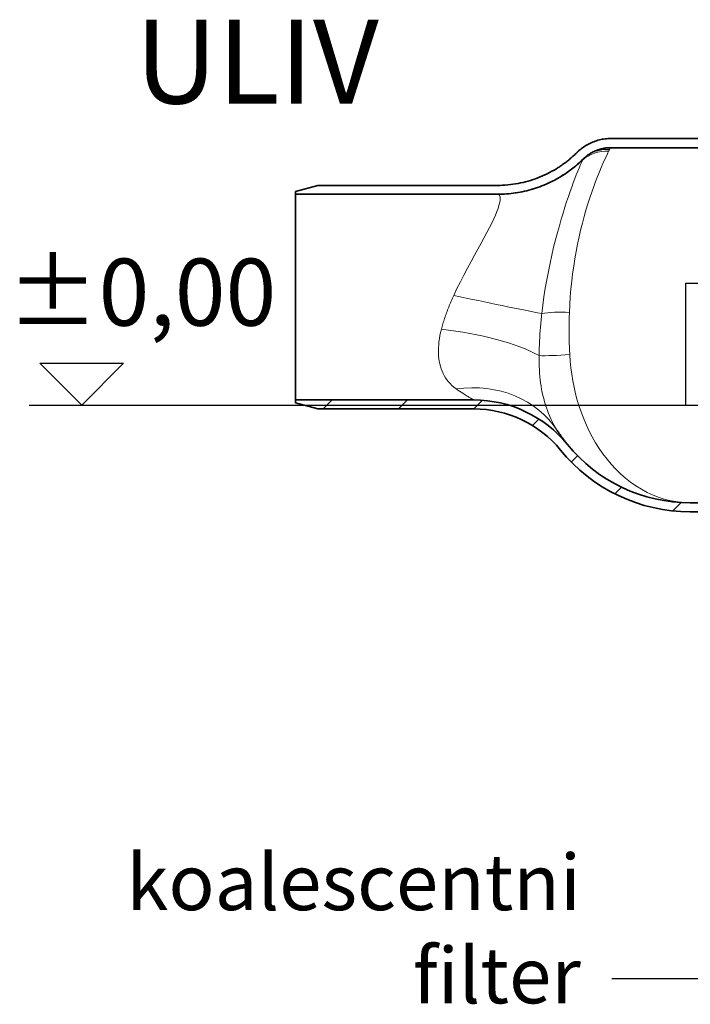
# Model space of a CAD drawing. Units: millimetres. Extents: x 3566 to 16318, y -2169 to 9515.
# Drawn here: x 4781 to 5382, y 2879 to 3760 of the extents above; entities that cross this region are included whole.
import ezdxf

# ---------------------------------------------------------------- set-up
doc = ezdxf.new("R2010")
doc.units = ezdxf.units.MM
doc.layers.add('kote', color=152, linetype='Continuous')
doc.layers.add('tekst', color=152, linetype='Continuous')
for name, color, linetype, lineweight in [('Viditelná (ISO)', 7, 'Continuous', 35), ('Viditelná tenká (ISO)', 7, 'Continuous', 18), ('Šrafy (ISO)', 152, 'Continuous', 9)]:
    doc.layers.add(name, color=color, linetype=linetype, lineweight=lineweight)
doc.styles.get("Standard").update_dxf_attribs({"font": 'trebuc.ttf'})

# ---------------------------------------------------------------- blocks, each defined once
blk = doc.blocks.new('A$C569162BE')
at = {"layer": 'Šrafy (ISO)'}
h = blk.add_hatch(dxfattribs=at)
h.set_pattern_fill('ANSI31', color=256, scale=381, style=0)
h.set_pattern_definition([(45, (-962.68, -5836.77), (-33.67596, 33.67596), [])])
edge = h.paths.add_edge_path()
edge.add_ellipse((4.41, 51), major_axis=(0, -142), ratio=1, start_angle=309.19783, end_angle=360)
edge.add_line((4.41, -91), (74.63, -91))
edge.add_ellipse((74.63, -74), major_axis=(16.99, -0.44), ratio=1, start_angle=271.49776, end_angle=360)
edge.add_ellipse((799.39, -92.95), major_axis=(-707.76, 18.51), ratio=1, start_angle=357.57382, end_angle=360, ccw=False)
edge.add_line((93.05, -44.5), (89.2, -44.5))
edge.add_ellipse((89.2, -35.5), major_axis=(-9, 0), ratio=1, start_angle=0, end_angle=90, ccw=False)
edge.add_line((80.2, -35.5), (80.2, -28))
edge.add_line((80.2, -28), (48.11, -28))
edge.add_line((48.11, -28), (48.11, -20))
edge.add_line((48.11, -20), (87.2, -20))
edge.add_ellipse((87.2, -21), major_axis=(1, 0), ratio=1, start_angle=0, end_angle=90, ccw=False)
edge.add_line((88.2, -21), (88.2, -30))
edge.add_line((88.2, -30), (88.2, -35.5))
edge.add_ellipse((89.2, -35.5), major_axis=(0, -1), ratio=1, start_angle=270, end_angle=360)
edge.add_line((89.2, -36.5), (93.05, -36.5))
edge.add_ellipse((93.05, -44.5), major_axis=(7.98, -0.55), ratio=1, start_angle=0, end_angle=93.92394, ccw=False)
edge.add_ellipse((799.39, -92.95), major_axis=(-699.76, 18.3), ratio=1, start_angle=357.57382, end_angle=360)
edge.add_ellipse((74.63, -74), major_axis=(24.99, -0.65), ratio=1, start_angle=271.49776, end_angle=360, ccw=False)
edge.add_line((74.63, -99), (4.41, -99))
edge.add_ellipse((4.41, 51), major_axis=(0, -150), ratio=1, start_angle=309.19783, end_angle=360, ccw=False)
edge.add_ellipse((-189.33, -107), major_axis=(77.5, 63.2), ratio=1, start_angle=0, end_angle=0.00246)
edge.add_ellipse((-189.33, -107), major_axis=(77.49, 63.2), ratio=1, start_angle=0, end_angle=50.79971)
edge.add_line((-189.33, -7), (-329.11, -7))
edge.add_line((-329.11, -7), (-349.11, -1.64))
edge.add_line((-349.11, -1.64), (-349.11, 1))
edge.add_line((-349.11, 1), (-189.33, 1))
edge.add_ellipse((-189.33, -107), major_axis=(83.69, 68.26), ratio=1, start_angle=0, end_angle=50.80009, ccw=False)
edge.add_ellipse((-189.33, -107), major_axis=(83.7, 68.26), ratio=1, start_angle=0, end_angle=0.00208, ccw=False)
at = {"layer": 'Viditelná (ISO)'}
for p, q in [((137.24, 234.91), (-66.73, 234.91)), ((-67.08, 226.65), (137.14, 226.65)), ((-329.11, 193), (-349.11, 187.64)), ((-349.11, 187.64), (-349.11, 185)), ((-349.11, 185), (-168.24, 185)), ((-349.11, 185), (-349.11, 1)), ((-168.24, 193), (-329.11, 193)), ((-189.33, 1), (-349.11, 1)), ((-349.11, 1), (-349.11, -1.64)), ((-349.11, -1.64), (-329.11, -7)), ((-329.11, -7), (-189.33, -7)), ((4.41, -91), (74.63, -91)), ((4.41, -99), (74.63, -99)), ((4.41, -99), (74.63, -99))]:
    blk.add_line(p, q, dxfattribs=at)
at = {"layer": 'Viditelná (ISO)', "flags": 128}
for points in [[(-66.73, 234.91), (-68.03, 234.89), (-69.33, 234.83), (-70.62, 234.73), (-71.91, 234.59), (-73.2, 234.41), (-74.48, 234.19), (-75.75, 233.94), (-77.01, 233.64), (-78.27, 233.31), (-79.51, 232.94), (-80.75, 232.53), (-81.97, 232.09), (-83.18, 231.6), (-84.37, 231.09), (-85.55, 230.54), (-86.71, 229.95), (-87.85, 229.33), (-88.97, 228.68), (-90.07, 227.99), (-91.15, 227.28), (-92.22, 226.53), (-93.26, 225.75), (-94.27, 224.94), (-95.27, 224.09)], [(-97.43, 222.08), (-98.11, 221.41), (-98.8, 220.74), (-99.5, 220.09), (-100.2, 219.43), (-100.91, 218.79), (-101.63, 218.15), (-102.35, 217.52), (-103.08, 216.89), (-103.81, 216.28), (-104.55, 215.67), (-105.3, 215.06), (-106.05, 214.47), (-106.8, 213.88), (-107.57, 213.3), (-108.33, 212.72), (-109.11, 212.16), (-109.89, 211.6), (-110.67, 211.05), (-111.46, 210.5), (-112.25, 209.96), (-113.05, 209.43), (-113.86, 208.91), (-114.67, 208.4), (-115.49, 207.89)], [(-95.27, 224.09), (-95.36, 224.01), (-95.45, 223.93), (-95.54, 223.85), (-95.64, 223.77), (-95.73, 223.69), (-95.82, 223.6), (-95.91, 223.52), (-96, 223.44), (-96.09, 223.36), (-96.18, 223.27), (-96.27, 223.19), (-96.36, 223.11), (-96.45, 223.02), (-96.54, 222.94), (-96.63, 222.85), (-96.72, 222.77), (-96.81, 222.68), (-96.9, 222.6), (-96.99, 222.51), (-97.08, 222.43), (-97.17, 222.34), (-97.25, 222.26), (-97.34, 222.17), (-97.43, 222.08)], [(-87.98, 219.63), (-87.22, 220.18), (-86.45, 220.71), (-85.67, 221.22), (-84.87, 221.71), (-84.06, 222.17), (-83.24, 222.62), (-82.41, 223.04), (-81.57, 223.45), (-80.71, 223.82), (-79.85, 224.18), (-78.97, 224.52), (-78.09, 224.83), (-77.2, 225.11), (-76.3, 225.38), (-75.4, 225.62), (-74.49, 225.83), (-73.58, 226.02), (-72.66, 226.19), (-71.73, 226.33), (-70.81, 226.44), (-69.88, 226.53), (-68.95, 226.59), (-68.01, 226.63), (-67.08, 226.65)], [(-121, 195.76), (-119.66, 196.41), (-118.33, 197.09), (-117.01, 197.78), (-115.7, 198.49), (-114.4, 199.22), (-113.11, 199.96), (-111.83, 200.73), (-110.56, 201.51), (-109.3, 202.31), (-108.05, 203.12), (-106.81, 203.96), (-105.59, 204.81), (-104.37, 205.68), (-103.17, 206.56), (-101.98, 207.46), (-100.81, 208.38), (-99.64, 209.31), (-98.49, 210.26), (-97.36, 211.22), (-96.23, 212.2), (-95.12, 213.2), (-94.03, 214.21), (-92.95, 215.24), (-91.88, 216.28)], [(-91.88, 216.28), (-91.73, 216.43), (-91.57, 216.58), (-91.42, 216.73), (-91.26, 216.87), (-91.11, 217.02), (-90.95, 217.17), (-90.79, 217.31), (-90.63, 217.46), (-90.47, 217.6), (-90.31, 217.74), (-90.15, 217.88), (-89.99, 218.02), (-89.83, 218.16), (-89.66, 218.3), (-89.5, 218.44), (-89.33, 218.57), (-89.17, 218.71), (-89, 218.84), (-88.83, 218.98), (-88.66, 219.11), (-88.49, 219.24), (-88.32, 219.37), (-88.15, 219.5), (-87.98, 219.63)], [(-115.49, 207.89), (-117.47, 206.7), (-119.49, 205.56), (-121.52, 204.46), (-123.58, 203.42), (-125.67, 202.42), (-127.77, 201.47), (-129.9, 200.57), (-132.04, 199.71), (-134.21, 198.91), (-136.39, 198.16), (-138.59, 197.45), (-140.8, 196.8), (-143.03, 196.2), (-145.28, 195.65), (-147.54, 195.15), (-149.81, 194.7), (-152.09, 194.3), (-154.39, 193.96), (-156.68, 193.66), (-158.99, 193.43), (-161.3, 193.24), (-163.61, 193.11), (-165.92, 193.03), (-168.24, 193)], [(-168.24, 185), (-166.2, 185.02), (-164.17, 185.08), (-162.13, 185.17), (-160.1, 185.3), (-158.08, 185.48), (-156.05, 185.68), (-154.03, 185.93), (-152.02, 186.21), (-150.01, 186.53), (-148.01, 186.89), (-146.01, 187.29), (-144.03, 187.72), (-142.05, 188.19), (-140.07, 188.7), (-138.11, 189.24), (-136.16, 189.82), (-134.22, 190.44), (-132.29, 191.09), (-130.37, 191.78), (-128.47, 192.51), (-126.58, 193.27), (-124.7, 194.06), (-122.84, 194.89), (-121, 195.76)], [(-114.64, -26.4), (-114.13, -27.17), (-113.64, -27.92), (-113.15, -28.64), (-112.68, -29.34), (-112.22, -30.01), (-111.77, -30.65), (-111.33, -31.27), (-110.91, -31.86), (-110.5, -32.43), (-110.1, -32.97), (-109.72, -33.49), (-109.35, -33.98), (-109, -34.45), (-108.67, -34.89), (-108.35, -35.31), (-108.04, -35.7), (-107.76, -36.07), (-107.49, -36.42), (-107.24, -36.74), (-107, -37.04), (-106.79, -37.31), (-106.59, -37.56), (-106.42, -37.77), (-106.28, -37.94), (-106.17, -38.08), (-106.08, -38.2), (-105.93, -38.38), (-105.8, -38.54), (-105.72, -38.63), (-105.64, -38.74)]]:
    blk.add_lwpolyline(points, dxfattribs=at)
at = {"layer": 'Viditelná (ISO)'}
for centre, radius, start, end in [((-189.33, -107), 108, 39.19783, 90), ((-189.33, -107), 100, 39.19783, 90), ((4.41, 51), 150, 219.19783, 270), ((4.41, 51), 142, 219.19783, 270)]:
    blk.add_arc(centre, radius, start, end, dxfattribs=at)
at = {"layer": 'Viditelná tenká (ISO)', "flags": 128}
for points in [[(-68.72, 223.56), (-69.83, 221.24), (-71.05, 218.63), (-72.38, 215.71), (-73.81, 212.49), (-75.34, 208.95), (-76.95, 205.1), (-78.62, 200.97), (-80.32, 196.57), (-82.06, 191.9), (-83.81, 186.98), (-85.55, 181.83), (-87.28, 176.45), (-88.97, 170.88), (-90.62, 165.11), (-92.21, 159.17), (-93.74, 153.07), (-95.18, 146.83), (-96.53, 140.47), (-97.79, 133.99), (-98.95, 127.42), (-100, 120.75), (-100.93, 114.01), (-101.76, 107.19), (-102.46, 100.32), (-103.03, 93.39), (-103.49, 86.42), (-103.81, 79.4)], [(-67.92, 225.18), (-67.96, 225.11), (-67.99, 225.05), (-68.02, 224.98), (-68.05, 224.92), (-68.09, 224.85), (-68.12, 224.79), (-68.15, 224.72), (-68.19, 224.66), (-68.22, 224.59), (-68.25, 224.52), (-68.29, 224.45), (-68.32, 224.39), (-68.35, 224.32), (-68.39, 224.25), (-68.42, 224.18), (-68.45, 224.11), (-68.49, 224.05), (-68.52, 223.98), (-68.55, 223.91), (-68.59, 223.84), (-68.62, 223.77), (-68.65, 223.7), (-68.69, 223.63), (-68.72, 223.56)], [(-67.08, 226.65), (-67.11, 226.59), (-67.15, 226.53), (-67.19, 226.47), (-67.23, 226.41), (-67.27, 226.35), (-67.3, 226.29), (-67.34, 226.23), (-67.38, 226.17), (-67.41, 226.11), (-67.45, 226.05), (-67.49, 225.99), (-67.52, 225.92), (-67.56, 225.86), (-67.59, 225.8), (-67.63, 225.74), (-67.66, 225.68), (-67.69, 225.62), (-67.73, 225.56), (-67.76, 225.49), (-67.79, 225.43), (-67.83, 225.37), (-67.86, 225.31), (-67.89, 225.24), (-67.92, 225.18)], [(-92.21, 215.51), (-93.1, 213.46), (-94.1, 211.11), (-95.2, 208.49), (-96.38, 205.59), (-97.63, 202.45), (-98.94, 199.05), (-100.31, 195.4), (-101.73, 191.52), (-103.2, 187.38), (-104.71, 183), (-106.27, 178.35), (-107.86, 173.43), (-109.49, 168.23), (-111.15, 162.72), (-112.83, 156.91), (-114.53, 150.79), (-116.23, 144.36), (-117.91, 137.64), (-119.56, 130.64), (-121.16, 123.42), (-122.67, 116.02), (-124.09, 108.5), (-125.4, 100.91), (-126.58, 93.32), (-127.61, 85.78), (-128.51, 78.33)], [(-91.88, 216.28), (-91.89, 216.25), (-91.91, 216.22), (-91.92, 216.19), (-91.93, 216.15), (-91.95, 216.12), (-91.96, 216.09), (-91.98, 216.06), (-91.99, 216.03), (-92, 216), (-92.02, 215.96), (-92.03, 215.93), (-92.04, 215.9), (-92.06, 215.87), (-92.07, 215.84), (-92.09, 215.8), (-92.1, 215.77), (-92.11, 215.74), (-92.13, 215.71), (-92.14, 215.67), (-92.16, 215.64), (-92.17, 215.61), (-92.19, 215.57), (-92.2, 215.54), (-92.21, 215.51)], [(-168.24, 185), (-168.22, 185), (-168.2, 185), (-168.18, 185), (-168.15, 185), (-168.13, 185), (-168.11, 185), (-168.09, 185), (-168.07, 184.99), (-168.05, 184.99), (-168.02, 184.99), (-168, 184.99), (-167.98, 184.99), (-167.96, 184.98), (-167.93, 184.98), (-167.91, 184.98), (-167.89, 184.97), (-167.87, 184.97), (-167.84, 184.97), (-167.82, 184.96), (-167.8, 184.96), (-167.77, 184.96), (-167.75, 184.95), (-167.73, 184.95), (-167.7, 184.94)], [(-167.18, 184.77), (-166.48, 184.25), (-166, 183.42), (-165.74, 182.3), (-165.7, 180.88), (-165.87, 179.17), (-166.26, 177.18), (-166.88, 174.91), (-167.71, 172.36), (-168.77, 169.53), (-170.06, 166.42), (-171.59, 163.01), (-173.35, 159.3), (-175.36, 155.28), (-177.61, 150.95), (-180.09, 146.29), (-182.79, 141.32), (-185.69, 136.06), (-188.74, 130.52), (-191.89, 124.75), (-195.1, 118.82), (-198.3, 112.78), (-201.43, 106.69), (-204.45, 100.62), (-207.32, 94.61)], [(-207.32, 94.61), (-207.94, 93.29), (-208.53, 91.97), (-209.12, 90.65), (-209.69, 89.34), (-210.25, 88.04), (-210.8, 86.74), (-211.33, 85.44), (-211.85, 84.15), (-212.35, 82.86), (-212.85, 81.58), (-213.33, 80.31), (-213.8, 79.04), (-214.25, 77.78), (-214.69, 76.52), (-215.12, 75.27), (-215.54, 74.03), (-215.94, 72.79), (-216.33, 71.56), (-216.71, 70.34), (-217.07, 69.12), (-217.43, 67.92), (-217.77, 66.71), (-218.09, 65.52), (-218.41, 64.33)], [(-103.81, 79.4), (-103.87, 77.84), (-103.91, 76.28), (-103.95, 74.71), (-103.99, 73.15), (-104.01, 71.58), (-104.04, 70.01), (-104.06, 68.44), (-104.07, 66.86), (-104.08, 65.29), (-104.08, 63.71), (-104.07, 62.13), (-104.06, 60.55), (-104.05, 58.97), (-104.03, 57.39), (-104, 55.8), (-103.97, 54.22), (-103.93, 52.64), (-103.89, 51.05), (-103.84, 49.47), (-103.78, 47.88), (-103.72, 46.3), (-103.65, 44.72), (-103.58, 43.14), (-103.51, 41.55)], [(-128.51, 78.33), (-128.7, 76.7), (-128.88, 75.08), (-129.05, 73.46), (-129.21, 71.85), (-129.37, 70.24), (-129.51, 68.64), (-129.65, 67.04), (-129.79, 65.45), (-129.91, 63.86), (-130.03, 62.28), (-130.14, 60.7), (-130.24, 59.13), (-130.34, 57.56), (-130.43, 56), (-130.51, 54.44), (-130.58, 52.89), (-130.65, 51.34), (-130.71, 49.8), (-130.76, 48.27), (-130.81, 46.74), (-130.85, 45.22), (-130.88, 43.7), (-130.9, 42.18), (-130.92, 40.67)], [(-218.41, 64.33), (-219.11, 61.46), (-219.7, 58.64), (-220.19, 55.87), (-220.57, 53.15), (-220.84, 50.49), (-221.01, 47.87), (-221.08, 45.32), (-221.04, 42.81), (-220.9, 40.36), (-220.65, 37.97), (-220.3, 35.63), (-219.84, 33.35), (-219.28, 31.13), (-218.6, 28.97), (-217.81, 26.87), (-216.91, 24.83), (-215.89, 22.86), (-214.76, 20.95), (-213.5, 19.12), (-212.11, 17.35), (-210.59, 15.65), (-208.93, 14.02), (-207.14, 12.47), (-205.19, 11)], [(-130.92, 40.67), (-130.96, 37.47), (-130.93, 34.31), (-130.85, 31.2), (-130.71, 28.13), (-130.51, 25.1), (-130.26, 22.11), (-129.94, 19.16), (-129.57, 16.25), (-129.15, 13.37), (-128.66, 10.53), (-128.12, 7.72), (-127.52, 4.95), (-126.85, 2.2), (-126.12, -0.52), (-125.32, -3.22), (-124.46, -5.88), (-123.53, -8.52), (-122.52, -11.14), (-121.43, -13.74), (-120.26, -16.31), (-119, -18.86), (-117.65, -21.39), (-116.2, -23.91), (-114.64, -26.4)], [(-103.51, 41.55), (-103.11, 35.68), (-102.53, 29.81), (-101.77, 23.97), (-100.81, 18.14), (-99.66, 12.35), (-98.32, 6.6), (-96.78, 0.88), (-95.05, -4.78), (-93.11, -10.39), (-90.98, -15.93), (-88.63, -21.4), (-86.08, -26.77), (-83.32, -32.05), (-80.34, -37.21), (-77.16, -42.25), (-73.76, -47.14), (-70.14, -51.87), (-66.32, -56.42), (-62.3, -60.77), (-58.07, -64.91), (-53.64, -68.81), (-49.03, -72.45), (-44.24, -75.82), (-39.28, -78.9), (-34.17, -81.66), (-28.92, -84.09), (-23.55, -86.17), (-18.08, -87.89), (-12.53, -89.25), (-6.91, -90.22), (-1.25, -90.8), (4.41, -91)], [(-205.19, 11), (-203.58, 9.88), (-202.07, 8.85), (-200.65, 7.9), (-199.34, 7.04), (-198.13, 6.27), (-197.05, 5.58), (-196.09, 4.99), (-195.25, 4.47), (-194.5, 4.02), (-193.84, 3.62), (-193.23, 3.26), (-192.67, 2.92), (-192.14, 2.62), (-191.65, 2.33), (-191.2, 2.07), (-190.8, 1.84), (-190.45, 1.64), (-190.14, 1.46), (-189.89, 1.32), (-189.68, 1.2), (-189.52, 1.11), (-189.41, 1.05), (-189.35, 1.01), (-189.33, 1)]]:
    blk.add_lwpolyline(points, dxfattribs=at)
at = {"layer": 'Viditelná tenká (ISO)'}
for centre, major_axis, ratio, start_param, end_param in [((-68.72, 191.38), (-29.21, 17.09), 0.935567, 5.213357, 5.996392), ((-67.92, 192.72), (28.86, -17.68), 0.945204, 2.095741, 2.741143), ((-167.18, 292.5), (-76.4, -76.34), 0.994997, 0.7883, 1.557912), ((-167.7, 292.87), (-44.69, -98.32), 0.996247, 0.428008, 0.876695), ((-204.98, 109.45), (37.88, 75.28), 0.16736, 0.005842, 0.04453), ((-207.32, 96.5), (-105.59, 22.67), 0.017089, 1.574465, 2.417061), ((-103.81, 72.63), (33.81, -1.53), 0.199804, 1.579824, 2.39883), ((-218.41, 30.67), (-107.23, 12.88), 0.309645, 3.796249, 4.749558), ((-103.51, 43.81), (33.77, 2.25), 0.066377, 3.760618, 4.707964), ((-205.19, -85.26), (90.55, 58.87), 0.854944, 0.000002, 1.063512)]:
    blk.add_ellipse(centre, major_axis=major_axis, ratio=ratio, start_param=start_param, end_param=end_param, dxfattribs=at)

msp = doc.modelspace()

# ---------------------------------------------------------------- linework, layer by layer
for p, q in [((5377.34, 3524.56), (5691.18, 3524.56)), ((5377.34, 3524.56), (5377.34, 3415.56)), ((5377.34, 3415.56), (5582.18, 3415.56))]:
    msp.add_line(p, q)
at = {"layer": 'kote'}
for p, q in [((4836.95, 3415.56), (4799.48, 3453.02)), ((4799.48, 3453.02), (4874.41, 3453.02)), ((4874.41, 3453.02), (4836.95, 3415.56)), ((4789.85, 3415.56), (5429.61, 3415.56))]:
    msp.add_line(p, q, dxfattribs=at)
at = {"layer": 'tekst'}
msp.add_lwpolyline([(5974.17, 3228.62), (5641.61, 2902.22), (5311.64, 2902.22)], dxfattribs=at)

# ---------------------------------------------------------------- block references
msp.add_blockref('A$C569162BE', (5377.34, 3419.06))

# ---------------------------------------------------------------- texts
at = {"layer": 'kote', "insert": (4770.25, 3546.52), "char_height": 60, "width": 1149.3011, "attachment_point": 1}
msp.add_mtext('±0,00', dxfattribs=at)
at = {"layer": 'tekst', "attachment_point": 9}
for s, insert, char_height, width in [('ULIV', (5102.86, 3661.84), 75, 1277.4564), ('koalescentni filter', (5283.74, 2864.72), 50, 565.3687)]:
    msp.add_mtext(s, dxfattribs=dict(at, insert=insert, char_height=char_height, width=width))

doc.saveas('drawing.dxf')
